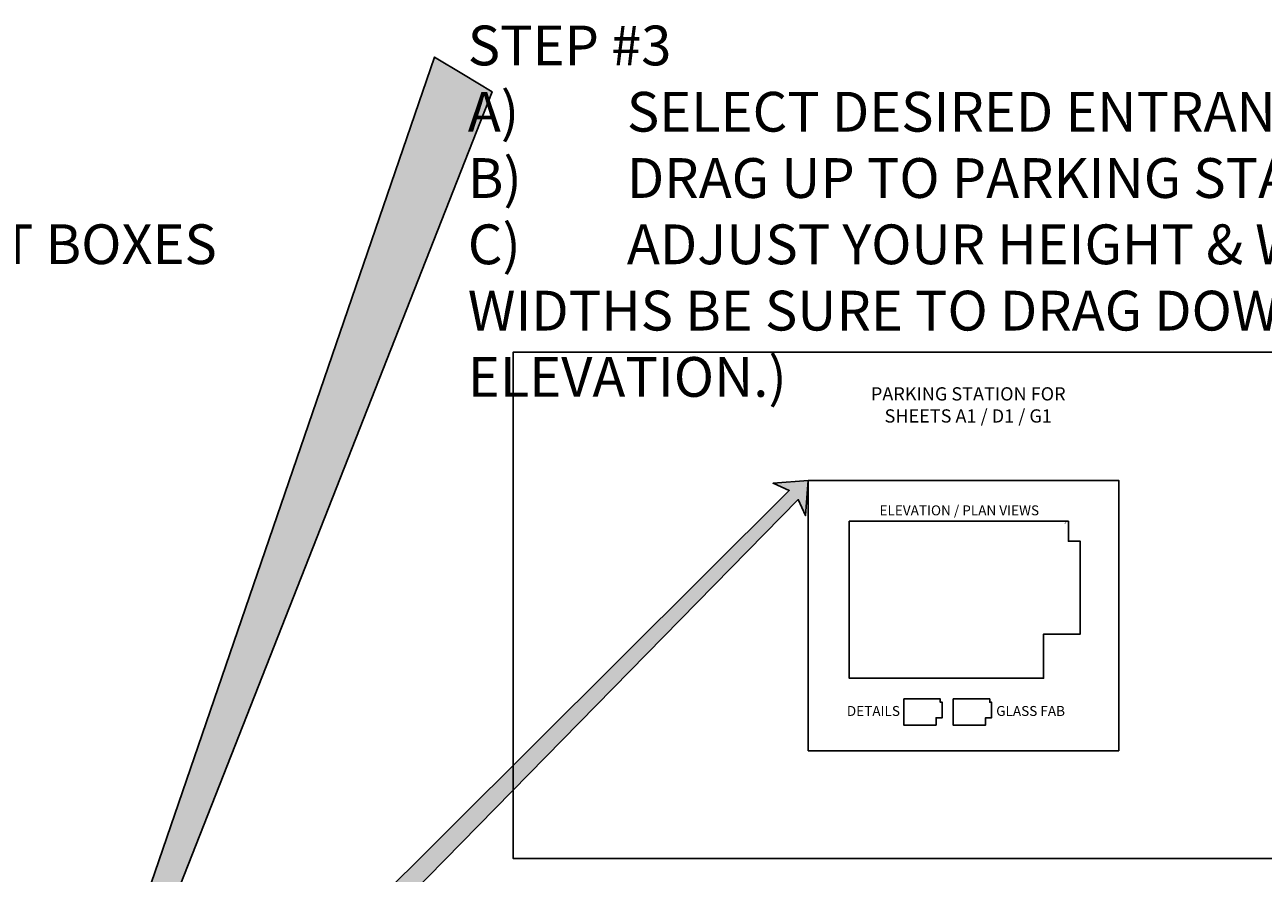
# Model space of a CAD drawing. Units: inches. Extents: x -4768 to 6319, y -7487 to -169.
# Drawn here: x -884 to 1358, y -1705 to -169 of the extents above; entities that cross this region are included whole.
import ezdxf

# ---------------------------------------------------------------- set-up
doc = ezdxf.new("R2010")
doc.units = ezdxf.units.IN
doc.header["$MEASUREMENT"] = 0
doc.layers.add('PARAMETER', color=7, linetype='Continuous', plot=False)
doc.styles.add('ARCH-048', font='arial.ttf', dxfattribs={"width": 0.8, "height": 6})
doc.styles.add('Arch024', font='stylu.ttf', dxfattribs={"width": 0.8, "height": 3})
doc.styles.add('Arch048', font='stylu.ttf', dxfattribs={"width": 0.8, "height": 6})

# ---------------------------------------------------------------- blocks, each defined once
blk = doc.blocks.new('PARAMETERS')
at = {"layer": 'PARAMETER'}
blk.add_lwpolyline([(0, 0), (396.7, 0), (396.7, -36.1), (418.3, -36.1), (418.3, -204.1), (351.8, -204.1), (351.8, -284), (0, -284)], close=True, dxfattribs=at)

msp = doc.modelspace()

# ---------------------------------------------------------------- hatches: boundary and pattern name
h = msp.add_hatch()
h.set_pattern_fill('ANSI31', color=1, angle=-31.09222219)
h.set_pattern_definition([(13.907778, (1379.22948, -689.44933), (-0.0300449767, 0.121335483), [])])
h.paths.add_polyline_path([(-864.30724, -2343.7577), (-803.69603, -2323.62381), (-835.12288, -2317.77596), (-37.78492, -290.63604), (-90, -259.14756), (-142.21508, -227.65908), (-854.94578, -2305.82169), (-874.78256, -2280.75484)])
h = msp.add_hatch()
h.set_pattern_fill('ANSI31', color=1, angle=135.15470722)
h.set_pattern_definition([(180.154707, (-2038.32154, -2067.5209), (0.0003375184, -0.1249995443), [])])
h.paths.add_polyline_path([(534.18336, -994.01647), (470.52332, -999.16352), (499.65889, -1012.31507), (-734, -2241), (-703, -2272), (516.07147, -1028.63925), (529.38017, -1057.70337)])

# ---------------------------------------------------------------- linework, layer by layer
at = {"color": 1}
for points in [[(-864.30724, -2343.7577), (-803.69603, -2323.62381), (-835.12288, -2317.77596), (-37.78492, -290.63604), (-90, -259.14756), (-142.21508, -227.65908), (-854.94578, -2305.82169), (-874.78256, -2280.75484)], [(534.18336, -994.01647), (470.52332, -999.16352), (499.65889, -1012.31507), (-734, -2241), (-703, -2272), (-703, -2272), (516.07147, -1028.63925), (529.38017, -1057.70337)]]:
    msp.add_lwpolyline(points, close=True, dxfattribs=at)
at = {"layer": 'PARAMETER'}
msp.add_lwpolyline([(2395.95648, -1678.58544), (0, -1678.58544), (0, -761.53459), (2395.95648, -761.53459)], close=True, dxfattribs=at)
at = {"layer": 'PARAMETER', "color": 30}
msp.add_lwpolyline([(534.18336, -994.01647), (1096.22169, -994.01647), (1096.22169, -1483.39709), (534.18336, -1483.39709)], close=True, dxfattribs=at)

# ---------------------------------------------------------------- block references
at = {"layer": 'PARAMETER'}
msp.add_blockref('PARAMETERS', (608.25715, -1068.05906), dxfattribs=at)
at = {"layer": 'PARAMETER', "xscale": 0.1666666666666667, "yscale": 0.1666666666666667, "zscale": 0.1666666666666667}
for p in [(706.97074, -1389.63906), (796.39323, -1389.63906)]:
    msp.add_blockref('PARAMETERS', p, dxfattribs=at)

# ---------------------------------------------------------------- texts
at = {"attachment_point": 1}
for s, width, gutter_width, insert, char_height, style in [('\\A1;{\\C1;STEP #2\\P}ENTER PROJECT INFORMATION\\PBY UPDATING TEXT BOXES', 1303.1522219, 15, (-1747.64522, -170.29579), 72, 'ARCH-048'), ('\\A1;\\pxql;{\\C1;STEP #3\\P\\pi-3,l4,t4;}A)^ISELECT DESIRED ENTRANCE CONFIGURATION FROM BELOW.\\PB)^IDRAG UP TO PARKING STATION(S) ABOVE. \\PC)^IADJUST YOUR HEIGHT & WIDTHS ACCORDINGLY (NOTE: WHEN ADJUSTING WIDTHS BE SURE TO DRAG DOWN THROUGH THE PLAN VIEW BELOW THE ELEVATION.)', 3724.1452188, 15, (-82.14522, -170.50258), 72, 'ARCH-048'), ('\\A1;\\pxqc;{\\fArial|b0|i0|c0|p0;\\C1;PARKING STATION FOR \\PSHEETS A1 / D1 / G1}', 727.6353241, 1, (459.88604, -825.30038), 24, 'Arch048')]:
    msp.add_mtext_dynamic_manual_height_columns(s, width=width, gutter_width=gutter_width, heights=[0], dxfattribs=dict(at, insert=insert, char_height=char_height, style=style))
at = {"layer": 'PARAMETER', "attachment_point": 1}
for s, width, heights, insert, char_height, style in [('\\A1;\\pxqc;{\\fArial|b0|i0|c0|p0;ELEVATION / PLAN VIEWS}', 404.1421817, [0], (605.4232, -1039.20054), 18, 'Arch048'), ('\\A1;\\pxqr;{\\fArial|b0|i0|c0|p0;A1}', 14.9217133, [0], (987.9552, -1069.42026), 3, 'Arch024'), ('\\A1;\\pxqr;{\\fArial|b0|i0|c0|p0;DETAILS}', 404.1421817, [0], (296, -1402.44338), 18, 'Arch048'), ('\\A1;\\pxqr;{\\fArial|b0|i0|c0|p0;D1}', 7.218697, [0], (765.1507, -1389.97936), 0.75, 'Arch024'), ('\\A1;\\pxqr;{\\fArial|b0|i0|c0|p0;G1}', 7.0383559, [0.96487], (854.57319, -1389.97936), 0.75, 'Arch024'), ('\\A1;\\pxql;{\\fArial|b0|i0|c0|p0;GLASS FAB}', 155.7025231, [0], (874.29748, -1402.44338), 18, 'Arch048')]:
    msp.add_mtext_dynamic_manual_height_columns(s, width=width, gutter_width=1, heights=heights, dxfattribs=dict(at, insert=insert, char_height=char_height, style=style))

doc.saveas('drawing.dxf')
